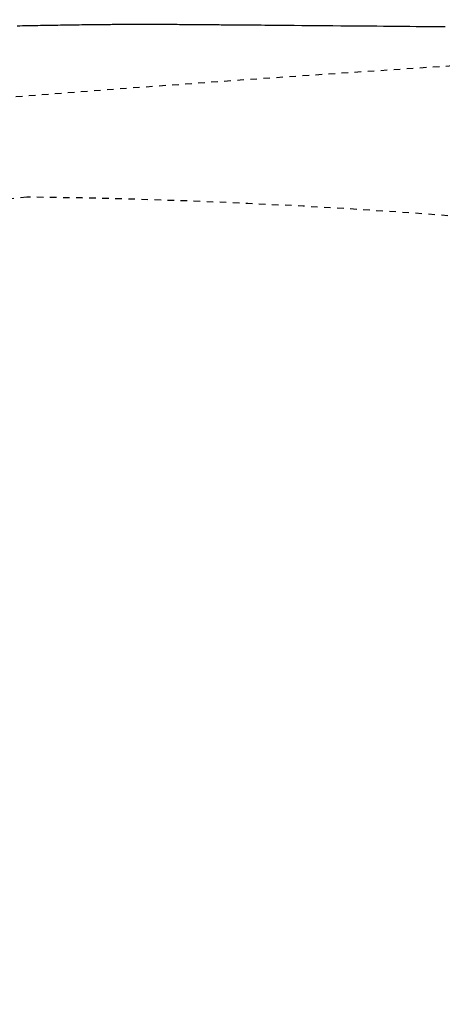
# Model space of a CAD drawing. Extents: x 0 to 2000, y 13 to 2915.
# Drawn here: x 728 to 793, y 2466 to 2617 of the extents above; entities that cross this region are included whole.
import ezdxf

# ---------------------------------------------------------------- set-up
doc = ezdxf.new("R2010")
doc.units = 0
doc.linetypes.add('EXLTYPE2', pattern=[2, 1, -1])
doc.layers.get('0').update_dxf_attribs({"linetype": 'CONTINUOUS'})
doc.layers.get('DEFPOINTS').update_dxf_attribs({"linetype": 'CONTINUOUS'})
for name, color, linetype in [('便器', 7, 'CONTINUOUS'), ('便座', 7, 'CONTINUOUS'), ('寸法', 7, 'CONTINUOUS')]:
    doc.layers.add(name, color=color, linetype=linetype)
doc.styles.add('EXCADDIM1', font='monotxt', dxfattribs={"width": 0.84, "bigfont": 'extfont'})
doc.styles.get("Standard").update_dxf_attribs({"font": 'monotxt', "bigfont": 'extfont'})
doc.dimstyles.new('ISO-25', dxfattribs={"dimtxt": 2.5, "dimasz": 2.5, "dimexe": 1.25, "dimexo": 0.625, "dimtad": 1, "dimtxsty": 'STANDARD', "dimcen": 2.5, "dimazin": 3, "dimtfac": 1, "dimtmove": 0, "dimatfit": 3})

# ---------------------------------------------------------------- blocks, each defined once
blk = doc.blocks.new('EX_NORM')
at = {"color": 0, "linetype": 'CONTINUOUS'}
for q in [(-1, 0.1667), (-1, 0), (-1, -0.1667)]:
    blk.add_line((0, 0), q, dxfattribs=at)
blk = doc.blocks.new('*D21')
at = {"layer": 'DEFPOINTS', "color": 0}
for p in [(464.02, 2719), (464.02, 2437), (1169.02, 2437)]:
    blk.add_point(p, dxfattribs=at)
at = {"layer": '寸法', "color": 3, "linetype": 'CONTINUOUS'}
for p, q in [((464.02, 2444), (464.02, 2729)), ((1169.02, 2444), (1169.02, 2729)), ((1139.02, 2719), (494.02, 2719))]:
    blk.add_line(p, q, dxfattribs=at)
at = {"layer": '寸法', "color": 3, "xscale": 30, "yscale": 30, "zscale": 30, "rotation": 180}
blk.add_blockref('EX_NORM', (464.02, 2719), dxfattribs=at)
at = {"layer": '寸法', "color": 3, "xscale": 30, "yscale": 30, "zscale": 30}
blk.add_blockref('EX_NORM', (1169.02, 2719), dxfattribs=at)
at = {"layer": '寸法', "color": 2, "insert": (816.52, 2744), "char_height": 40, "attachment_point": 5, "style": 'EXCADDIM1'}
blk.add_mtext('705', dxfattribs=at)

msp = doc.modelspace()

# ---------------------------------------------------------------- linework, layer by layer
at = {"layer": '便器', "color": 2, "linetype": 'EXLTYPE2'}
for centre, radius, start, end in [((1113.232, -2380.243), 5000, 92.627533, 95.436348), ((773.031, 2191.929), 400, 96.31728, 110.21249), ((717.127, 1589.571), 1000, 73.81841, 89.318757)]:
    msp.add_arc(centre, radius, start, end, dxfattribs=at)
at = {"layer": '便座', "color": 6, "linetype": 'CONTINUOUS', "flags": 128}
msp.add_lwpolyline([(727.516, 2615.72), (727.933, 2615.728), (728.349, 2615.736), (728.765, 2615.744), (729.182, 2615.752), (729.6, 2615.76), (729.966, 2615.767), (730.335, 2615.774), (730.705, 2615.781), (731.077, 2615.787), (731.452, 2615.794), (731.829, 2615.801), (732.21, 2615.807), (732.593, 2615.814), (732.979, 2615.82), (733.369, 2615.826), (733.763, 2615.833), (734.16, 2615.839), (734.56, 2615.845), (734.963, 2615.851), (735.368, 2615.857), (735.775, 2615.863), (736.183, 2615.869), (736.591, 2615.875), (736.999, 2615.88), (737.407, 2615.886), (737.813, 2615.891), (738.217, 2615.896), (738.553, 2615.9), (738.887, 2615.904), (739.219, 2615.908), (739.549, 2615.912), (739.878, 2615.916), (740.204, 2615.919), (740.528, 2615.923), (740.85, 2615.926), (741.17, 2615.929), (741.487, 2615.932), (741.802, 2615.935), (742.052, 2615.937), (742.301, 2615.939), (742.548, 2615.941), (742.794, 2615.943), (743.04, 2615.945), (743.284, 2615.946), (743.527, 2615.948), (743.77, 2615.949), (744.013, 2615.951), (744.255, 2615.952), (744.497, 2615.953), (744.739, 2615.954), (744.981, 2615.955), (745.224, 2615.955), (745.468, 2615.956), (745.712, 2615.956), (745.959, 2615.957), (746.207, 2615.957), (746.457, 2615.957), (746.709, 2615.957), (746.964, 2615.957), (747.222, 2615.957), (747.548, 2615.957), (747.879, 2615.956), (748.214, 2615.955), (748.552, 2615.954), (748.894, 2615.953), (749.238, 2615.952), (749.585, 2615.951), (749.933, 2615.949), (750.283, 2615.948), (750.634, 2615.946), (750.985, 2615.944), (751.336, 2615.942), (751.686, 2615.94), (752.035, 2615.937), (752.382, 2615.935), (752.726, 2615.932), (753.066, 2615.93), (753.403, 2615.927), (753.734, 2615.925), (754.059, 2615.922), (754.378, 2615.92), (754.69, 2615.917), (754.934, 2615.915), (755.173, 2615.913), (755.409, 2615.911), (755.641, 2615.909), (755.871, 2615.907), (756.098, 2615.905), (756.323, 2615.903), (756.547, 2615.901), (756.77, 2615.899), (756.993, 2615.898), (757.216, 2615.896), (757.518, 2615.893), (757.821, 2615.891), (758.126, 2615.888), (758.432, 2615.886), (758.739, 2615.883), (759.047, 2615.881), (759.356, 2615.878), (759.666, 2615.876), (759.976, 2615.873), (760.287, 2615.871), (760.598, 2615.868), (761.119, 2615.864), (761.642, 2615.86), (762.168, 2615.855), (762.698, 2615.851), (763.232, 2615.847), (763.773, 2615.842), (764.321, 2615.838), (764.877, 2615.834), (765.442, 2615.829), (766.017, 2615.824), (766.604, 2615.819), (767.678, 2615.811), (768.785, 2615.801), (769.922, 2615.792), (771.082, 2615.782), (772.261, 2615.772), (773.453, 2615.762), (774.653, 2615.752), (775.855, 2615.742), (777.056, 2615.731), (778.248, 2615.721), (779.428, 2615.711), (780.491, 2615.701), (781.541, 2615.692), (782.578, 2615.683), (783.605, 2615.674), (784.622, 2615.665), (785.632, 2615.656), (786.635, 2615.647), (787.633, 2615.638), (788.628, 2615.629), (789.621, 2615.62), (790.614, 2615.611), (791.43, 2615.604), (792.244, 2615.597), (793.055, 2615.59)], dxfattribs=at)

# ---------------------------------------------------------------- dimensions: what is measured, and where the dimension line sits
at = {"layer": '寸法', "color": 3, "linetype": 'CONTINUOUS'}
dim = msp.add_linear_dim(base=(464.017, 2719), p1=(1169.017, 2437), p2=(464.017, 2437), dimstyle='ISO-25', override={"dimtxt": 40, "dimasz": 30, "dimexe": 10, "dimexo": 7, "dimgap": 0, "dimtad": 1, "dimjust": 0, "dimtih": 0, "dimtoh": 0, "dimdec": 1, "dimzin": 8, "dimlunit": 2, "dimtxsty": 'EXCADDIM1', "dimblk1": 'EX_NORM', "dimblk2": 'EX_NORM', "dimsah": 1, "dimse1": 0, "dimse2": 0, "dimclrd": 3, "dimclre": 3, "dimclrt": 2, "dimtmove": 2}, dxfattribs=at)
dim.commit()
dim.dimension.update_dxf_attribs({"geometry": '*D21', "text_midpoint": (816.517, 2744), "dimtype": 160})

doc.saveas('drawing.dxf')
